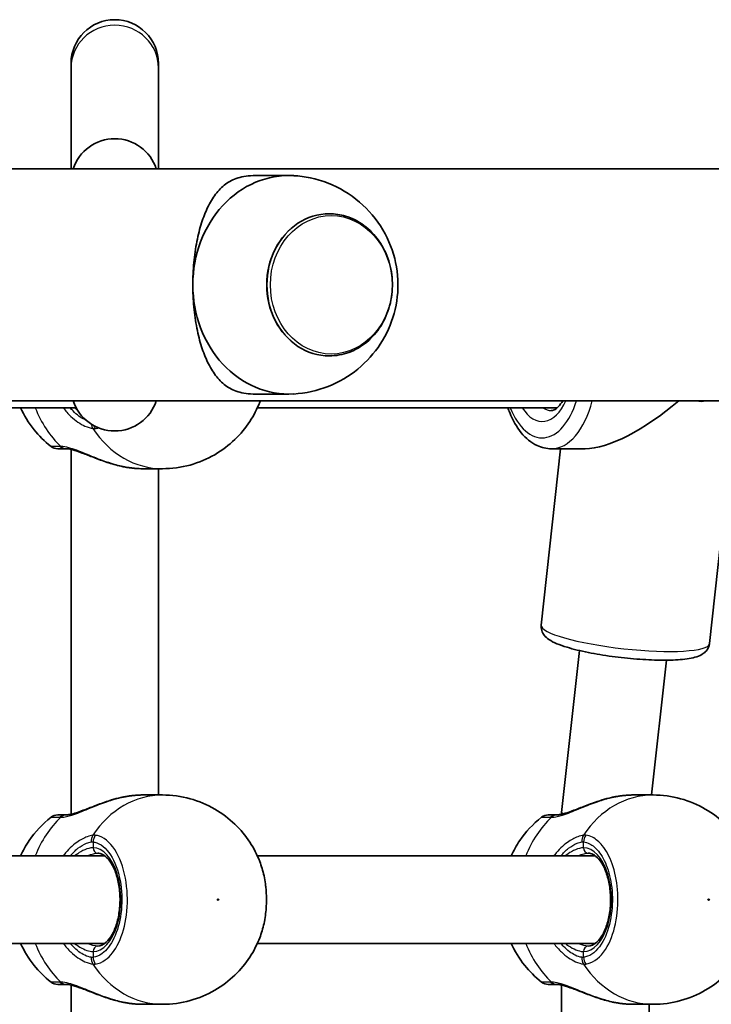
# Model space of a CAD drawing. Units: millimetres. Extents: x -3053 to 3263, y -3294 to 3591.
# Drawn here: x -164 to -38, y -681 to -501 of the extents above; entities that cross this region are included whole.
import ezdxf

# ---------------------------------------------------------------- set-up
doc = ezdxf.new("R2010")
doc.units = ezdxf.units.MM
doc.layers.add('Widoczne (ISO)', color=7, linetype='Continuous', lineweight=35)
doc.layers.add('Widoczne wąskie (ISO)', color=7, linetype='Continuous', lineweight=25)

msp = doc.modelspace()

# ---------------------------------------------------------------- linework, layer by layer
at = {"layer": 'Widoczne (ISO)'}
for p, q in [((-154.85, -509.25), (-154.85, -510.04)), ((-138.85, -510.04), (-138.85, -509.25)), ((-154.85, -510.04), (-154.85, -528.56)), ((-138.85, -528.56), (-138.85, -510.04)), ((150.08, -528.56), (-558.24, -528.56)), ((-114.96, -529.76), (-121.06, -529.76)), ((-107.59, -536.76), (-107.56, -536.76)), ((-107.59, -562.76), (-107.56, -562.76)), ((186.38, -570.96), (-596.56, -570.96)), ((-114.96, -569.76), (-121.06, -569.76)), ((-153.91, -572.26), (-190.23, -572.26)), ((-65.83, -572.26), (-120.74, -572.26)), ((-154.85, -579.89), (-154.85, -646.63)), ((-68.78, -612.02), (-65.21, -579.76)), ((-60.73, -579.76), (-66.91, -579.76)), ((-37.96, -615.42), (-33.91, -578.7)), ((-138.11, -583.41), (-141.76, -583.41)), ((-138.85, -583.41), (-138.85, -643.11)), ((-65.02, -646.32), (-61.75, -616.69)), ((-48.57, -643.11), (-45.84, -618.44)), ((-138.11, -643.11), (-141.76, -643.11)), ((-48.28, -643.11), (-51.93, -643.11)), ((-65.02, -646.63), (-65.02, -646.32)), ((-148.66, -654.26), (-190.23, -654.26)), ((-58.83, -654.26), (-120.74, -654.26)), ((-148.66, -670.26), (-190.23, -670.26)), ((-58.83, -670.26), (-120.74, -670.26)), ((-154.85, -677.89), (-154.85, -744.63)), ((-65.02, -744.63), (-65.02, -677.89)), ((-138.11, -681.41), (-141.76, -681.41)), ((-48.28, -681.41), (-51.93, -681.41)), ((-49.02, -741.11), (-49.02, -681.41))]:
    msp.add_line(p, q, dxfattribs=at)
for centre, radius, start, end in [((-146.85, -509.25), 8, 0, 180), ((-146.85, -531.02), 8, 17.9315, 162.0685), ((-146.85, -568.5), 8, 197.9315, 342.0685), ((-157.29, -577.76), 2, 231.8839, 270), ((-157.29, -648.76), 2, 90, 128.1161), ((-67.46, -648.76), 2, 90, 128.1161), ((-157.29, -675.76), 2, 231.8839, 270), ((-67.46, -675.76), 2, 231.8839, 270)]:
    msp.add_arc(centre, radius, start, end, dxfattribs=at)
for centre, major_axis, ratio, start_param, end_param in [((-114.96, -549.76), (0, 20), 0.879707, 6.232595, 7.853982), ((-107.59, -549.76), (0, 13), 0.879707, 0, 3.141593), ((-114.96, -549.76), (0, -20), 0.879707, 4.712389, 6.333775), ((-47.91, -564.26), (-16.01, -14.34), 0.367232, 0.389111, 1.512912), ((-39.08, -567.65), (-1.26, -3.27), 0.826916, 0.040441, 0.575276), ((-57.02, -646.76), (-8, 0.44), 0.085825, 6.278461, 6.583899)]:
    msp.add_ellipse(centre, major_axis=major_axis, ratio=ratio, start_param=start_param, end_param=end_param, dxfattribs=at)
for points, knots in [([(-132.55, -549.76), (-132.55, -548.41), (-132.49, -547.04), (-132.24, -544.37), (-132.06, -543.07), (-131.58, -540.62), (-131.28, -539.47), (-130.62, -537.38), (-130.24, -536.44), (-129.42, -534.73), (-128.94, -533.91), (-127.85, -532.47), (-127.25, -531.86), (-125.9, -530.85), (-125.15, -530.46), (-123.38, -529.92), (-122.35, -529.76), (-121.06, -529.76)], [3.380232, 3.380232, 3.380232, 3.380232, 3.785525, 3.785525, 4.190818, 4.190818, 4.596111, 4.596111, 5.001404, 5.001404, 5.441169, 5.441169, 5.880934, 5.880934, 6.320699, 6.320699, 6.760464, 6.760464, 6.760464, 6.760464]), ([(-114.07, -569.74), (-111.89, -569.61), (-109.74, -569.13), (-105.75, -567.56), (-103.92, -566.46), (-100.68, -563.82), (-99.31, -562.25), (-97.06, -558.81), (-96.23, -556.92), (-95.15, -552.98), (-94.92, -550.91), (-95.12, -546.75), (-95.54, -544.65), (-97.1, -540.64), (-98.21, -538.71), (-101.09, -535.3), (-102.81, -533.81), (-106.69, -531.5), (-108.81, -530.65), (-112.05, -529.98), (-113.06, -529.84), (-114.07, -529.79)], [0.05059, 0.05059, 0.05059, 0.05059, 0.33254, 0.33254, 0.623037, 0.623037, 0.93272, 0.93272, 1.267256, 1.267256, 1.623194, 1.623194, 1.986036, 1.986036, 2.336089, 2.336089, 2.660449, 2.660449, 2.95978, 2.95978, 3.091003, 3.091003, 3.091003, 3.091003]), ([(-107.56, -562.76), (-106.34, -562.76), (-105.12, -562.54), (-102.8, -561.69), (-101.7, -561.05), (-99.73, -559.42), (-98.85, -558.42), (-97.43, -556.17), (-96.88, -554.9), (-96.15, -552.25), (-95.98, -550.85), (-96.04, -548.06), (-96.27, -546.67), (-97.11, -544.05), (-97.72, -542.81), (-99.25, -540.62), (-100.18, -539.66), (-102.25, -538.13), (-103.39, -537.56), (-105.56, -536.91), (-106.56, -536.76), (-107.56, -536.76)], [6.283185, 6.283185, 6.283185, 6.283185, 6.596422, 6.596422, 6.911554, 6.911554, 7.230697, 7.230697, 7.55327, 7.55327, 7.877669, 7.877669, 8.202549, 8.202549, 8.526774, 8.526774, 8.848919, 8.848919, 9.167379, 9.167379, 9.424778, 9.424778, 9.424778, 9.424778]), ([(-121.06, -569.76), (-122.35, -569.76), (-123.38, -569.6), (-125.15, -569.06), (-125.9, -568.67), (-127.25, -567.66), (-127.85, -567.05), (-128.94, -565.61), (-129.42, -564.79), (-130.24, -563.08), (-130.62, -562.14), (-131.28, -560.05), (-131.58, -558.9), (-132.06, -556.45), (-132.24, -555.15), (-132.49, -552.48), (-132.55, -551.11), (-132.55, -549.76)], [0, 0, 0, 0, 0.439765, 0.439765, 0.87953, 0.87953, 1.319295, 1.319295, 1.759059, 1.759059, 2.164352, 2.164352, 2.569646, 2.569646, 2.974939, 2.974939, 3.380232, 3.380232, 3.380232, 3.380232]), ([(-64.81, -570.96), (-65.07, -571.41), (-65.34, -571.77), (-65.9, -572.36), (-66.19, -572.55), (-66.61, -572.73), (-66.76, -572.76), (-66.91, -572.76)], [5.332541, 5.332541, 5.332541, 5.332541, 5.5696061, 5.5696061, 5.8454118, 5.8454118, 6.0799691, 6.0799691, 6.0799691, 6.0799691]), ([(-164.1, -572.26), (-163.47, -573.64), (-162.65, -575), (-160.74, -577.37), (-159.71, -578.4), (-158.52, -579.33)], [5.2104984, 5.2104984, 5.2104984, 5.2104984, 5.4737449, 5.4737449, 5.6981486, 5.6981486, 5.6981486, 5.6981486]), ([(-138.11, -583.41), (-136.4, -583.41), (-134.69, -583.18), (-131.45, -582.29), (-129.92, -581.64), (-127.16, -580.04), (-125.93, -579.1), (-123.8, -577.05), (-122.89, -575.94), (-121.38, -573.64), (-120.78, -572.46), (-120.31, -571.25)], [6.283185, 6.283185, 6.283185, 6.283185, 6.510453, 6.510453, 6.737721, 6.737721, 6.964989, 6.964989, 7.192257, 7.192257, 7.419525, 7.419525, 7.419525, 7.419525]), ([(-74.87, -572.26), (-74.76, -572.56), (-74.65, -572.85), (-73.97, -574.53), (-73.27, -575.78), (-71.59, -577.84), (-70.61, -578.66), (-68.68, -579.55), (-67.79, -579.76), (-66.91, -579.76)], [5.4907726, 5.4907726, 5.4907726, 5.4907726, 5.561851, 5.561851, 5.9064948, 5.9064948, 6.2432492, 6.2432492, 6.4864015, 6.4864015, 6.4864015, 6.4864015]), ([(-157.29, -579.76), (-157.29, -579.76), (-157.1, -579.76), (-156.49, -579.76), (-156.17, -579.76), (-155.78, -579.76)], [2.6983882, 2.6983882, 2.6983882, 2.6983882, 3.0398361, 3.0398361, 3.2688585, 3.2688585, 3.2688585, 3.2688585]), ([(-155.78, -579.76), (-155.77, -579.76), (-155.77, -579.76), (-155.76, -579.76), (-155.76, -579.76), (-155.75, -579.76), (-155.75, -579.76), (-155.74, -579.76), (-155.73, -579.76), (-155.72, -579.76), (-155.72, -579.76), (-155.71, -579.76)], [0, 0, 0, 0, 0.0046001, 0.0046001, 0.0092002, 0.0092002, 0.01380031, 0.01380031, 0.01840041, 0.01840041, 0.02300051, 0.02300051, 0.02300051, 0.02300051]), ([(-145.72, -582.95), (-146.56, -582.76), (-147.41, -582.52), (-149.06, -581.97), (-149.87, -581.67), (-151.41, -581.07), (-152.14, -580.78), (-153.45, -580.3), (-154.03, -580.1), (-154.94, -579.86), (-155.28, -579.8), (-155.6, -579.77), (-155.66, -579.76), (-155.71, -579.76)], [2.217801, 2.217801, 2.217801, 2.217801, 2.464929, 2.464929, 2.712057, 2.712057, 2.959185, 2.959185, 3.197688, 3.197688, 3.400755, 3.400755, 3.453442, 3.453442, 3.453442, 3.453442]), ([(-144.96, -583.11), (-145.01, -583.1), (-145.06, -583.09), (-145.16, -583.07), (-145.21, -583.06), (-145.31, -583.04), (-145.36, -583.03), (-145.47, -583.01), (-145.52, -583), (-145.62, -582.98), (-145.67, -582.97), (-145.72, -582.95)], [0, 0, 0, 0, 0.01472682, 0.01472682, 0.02945365, 0.02945365, 0.04418047, 0.04418047, 0.05890729, 0.05890729, 0.07363412, 0.07363412, 0.07363412, 0.07363412]), ([(-141.76, -583.41), (-141.96, -583.41), (-142.16, -583.41), (-142.58, -583.39), (-142.79, -583.38), (-143.21, -583.34), (-143.43, -583.32), (-143.86, -583.27), (-144.08, -583.24), (-144.52, -583.18), (-144.74, -583.14), (-144.96, -583.11)], [6.0862698, 6.0862698, 6.0862698, 6.0862698, 6.1525228, 6.1525228, 6.2187757, 6.2187757, 6.2850287, 6.2850287, 6.3512817, 6.3512817, 6.4175347, 6.4175347, 6.4175347, 6.4175347]), ([(-68.78, -612.02), (-68.82, -612.37), (-68.77, -612.72), (-68.57, -613.36), (-68.41, -613.63), (-67.96, -614.21), (-67.67, -614.44), (-66.48, -615.26), (-65.41, -615.66), (-62.9, -616.43), (-61.57, -616.75), (-58.76, -617.31), (-57.29, -617.56), (-54.29, -617.96), (-52.76, -618.12), (-49.79, -618.35), (-48.34, -618.42), (-45.64, -618.46), (-44.39, -618.43), (-42.12, -618.24), (-41.14, -618.1), (-39.86, -617.68), (-39.45, -617.51), (-38.82, -617.04), (-38.62, -616.86), (-38.21, -616.3), (-38.02, -615.89), (-37.97, -615.43), (-37.97, -615.43), (-37.96, -615.42)], [4.137383, 4.137383, 4.137383, 4.137383, 4.212502, 4.212502, 4.299952, 4.299952, 4.444254, 4.444254, 4.876869, 4.876869, 5.233929, 5.233929, 5.567073, 5.567073, 5.895288, 5.895288, 6.223801, 6.223801, 6.558203, 6.558203, 6.918015, 6.918015, 7.098495, 7.098495, 7.181138, 7.181138, 7.277785, 7.277785, 7.278975, 7.278975, 7.278975, 7.278975]), ([(-144.96, -643.42), (-144.74, -643.38), (-144.52, -643.34), (-144.08, -643.28), (-143.86, -643.25), (-143.43, -643.2), (-143.21, -643.18), (-142.79, -643.14), (-142.58, -643.13), (-142.16, -643.11), (-141.96, -643.11), (-141.76, -643.11)], [5.754988, 5.754988, 5.754988, 5.754988, 5.8212443, 5.8212443, 5.8875007, 5.8875007, 5.953757, 5.953757, 6.0200134, 6.0200134, 6.0862698, 6.0862698, 6.0862698, 6.0862698]), ([(-120.31, -655.27), (-120.78, -654.06), (-121.38, -652.88), (-122.89, -650.58), (-123.8, -649.47), (-125.93, -647.42), (-127.16, -646.48), (-129.92, -644.88), (-131.45, -644.23), (-134.69, -643.35), (-136.4, -643.11), (-138.11, -643.11)], [2.005253, 2.005253, 2.005253, 2.005253, 2.232521, 2.232521, 2.459789, 2.459789, 2.687057, 2.687057, 2.914325, 2.914325, 3.141593, 3.141593, 3.141593, 3.141593]), ([(-55.13, -643.42), (-54.91, -643.38), (-54.69, -643.34), (-54.25, -643.28), (-54.03, -643.25), (-53.6, -643.2), (-53.38, -643.18), (-52.96, -643.14), (-52.75, -643.13), (-52.33, -643.11), (-52.13, -643.11), (-51.93, -643.11)], [5.754988, 5.754988, 5.754988, 5.754988, 5.8212443, 5.8212443, 5.8875007, 5.8875007, 5.953757, 5.953757, 6.0200134, 6.0200134, 6.0862698, 6.0862698, 6.0862698, 6.0862698]), ([(-30.48, -655.27), (-30.95, -654.06), (-31.55, -652.88), (-33.06, -650.58), (-33.97, -649.47), (-36.1, -647.42), (-37.33, -646.48), (-40.09, -644.88), (-41.62, -644.23), (-44.86, -643.35), (-46.57, -643.11), (-48.28, -643.11)], [5.146846, 5.146846, 5.146846, 5.146846, 5.374113, 5.374113, 5.601381, 5.601381, 5.828649, 5.828649, 6.055917, 6.055917, 6.283185, 6.283185, 6.283185, 6.283185]), ([(-155.71, -646.76), (-155.55, -646.75), (-155.32, -646.73), (-154.7, -646.6), (-154.31, -646.5), (-153.35, -646.19), (-152.77, -645.98), (-151.45, -645.47), (-150.69, -645.16), (-149.1, -644.57), (-148.27, -644.27), (-146.87, -643.85), (-146.29, -643.7), (-145.72, -643.57)], [0, 0, 0, 0, 0.165243, 0.165243, 0.355922, 0.355922, 0.572952, 0.572952, 0.82008, 0.82008, 1.067208, 1.067208, 1.235641, 1.235641, 1.235641, 1.235641]), ([(-144.96, -643.42), (-145.01, -643.42), (-145.06, -643.43), (-145.16, -643.45), (-145.21, -643.46), (-145.31, -643.48), (-145.36, -643.49), (-145.47, -643.51), (-145.52, -643.52), (-145.62, -643.54), (-145.67, -643.56), (-145.72, -643.57)], [0, 0, 0, 0, 0.01472682, 0.01472682, 0.02945365, 0.02945365, 0.04418047, 0.04418047, 0.05890729, 0.05890729, 0.07363412, 0.07363412, 0.07363412, 0.07363412]), ([(-65.89, -646.76), (-65.72, -646.75), (-65.49, -646.73), (-64.87, -646.6), (-64.48, -646.5), (-63.52, -646.19), (-62.94, -645.98), (-61.62, -645.47), (-60.86, -645.16), (-59.27, -644.57), (-58.44, -644.27), (-57.04, -643.85), (-56.46, -643.7), (-55.89, -643.57)], [0, 0, 0, 0, 0.165243, 0.165243, 0.355922, 0.355922, 0.572952, 0.572952, 0.82008, 0.82008, 1.067208, 1.067208, 1.235641, 1.235641, 1.235641, 1.235641]), ([(-55.13, -643.42), (-55.18, -643.42), (-55.23, -643.43), (-55.33, -643.45), (-55.38, -643.46), (-55.48, -643.48), (-55.53, -643.49), (-55.64, -643.51), (-55.69, -643.52), (-55.79, -643.54), (-55.84, -643.56), (-55.89, -643.57)], [0, 0, 0, 0, 0.01472682, 0.01472682, 0.02945365, 0.02945365, 0.04418047, 0.04418047, 0.05890729, 0.05890729, 0.07363412, 0.07363412, 0.07363412, 0.07363412]), ([(-155.78, -646.76), (-156.13, -646.76), (-156.43, -646.76), (-157.04, -646.76), (-157.25, -646.76), (-157.29, -646.76), (-157.29, -646.76), (-157.29, -646.76)], [0, 0, 0, 0, 0.2072029, 0.2072029, 0.5387277, 0.5387277, 0.570458, 0.570458, 0.570458, 0.570458]), ([(-155.71, -646.76), (-155.72, -646.76), (-155.72, -646.76), (-155.73, -646.76), (-155.74, -646.76), (-155.75, -646.76), (-155.75, -646.76), (-155.76, -646.76), (-155.76, -646.76), (-155.77, -646.76), (-155.77, -646.76), (-155.78, -646.76)], [0, 0, 0, 0, 0.0046001, 0.0046001, 0.0092002, 0.0092002, 0.01380031, 0.01380031, 0.01840041, 0.01840041, 0.02300051, 0.02300051, 0.02300051, 0.02300051]), ([(-65.95, -646.76), (-66.3, -646.76), (-66.6, -646.76), (-67.21, -646.76), (-67.42, -646.76), (-67.46, -646.76), (-67.46, -646.76), (-67.46, -646.76)], [0, 0, 0, 0, 0.2072029, 0.2072029, 0.5387277, 0.5387277, 0.570458, 0.570458, 0.570458, 0.570458]), ([(-65.89, -646.76), (-65.89, -646.76), (-65.89, -646.76), (-65.9, -646.76), (-65.91, -646.76), (-65.92, -646.76), (-65.92, -646.76), (-65.93, -646.76), (-65.93, -646.76), (-65.94, -646.76), (-65.94, -646.76), (-65.95, -646.76)], [0, 0, 0, 0, 0.0046001, 0.0046001, 0.0092002, 0.0092002, 0.01380031, 0.01380031, 0.01840041, 0.01840041, 0.02300051, 0.02300051, 0.02300051, 0.02300051]), ([(-158.52, -647.19), (-160.13, -648.45), (-161.45, -649.9), (-163.13, -652.34), (-163.66, -653.29), (-164.1, -654.26)], [3.7266294, 3.7266294, 3.7266294, 3.7266294, 4.0299965, 4.0299965, 4.2142796, 4.2142796, 4.2142796, 4.2142796]), ([(-68.69, -647.19), (-70.3, -648.45), (-71.62, -649.9), (-73.3, -652.34), (-73.83, -653.29), (-74.27, -654.26)], [0.5850367, 0.5850367, 0.5850367, 0.5850367, 0.8884038, 0.8884038, 1.072687, 1.072687, 1.072687, 1.072687]), ([(-149.98, -670.76), (-149.49, -670.76), (-148.96, -670.56), (-148.03, -669.7), (-147.66, -669.22), (-147.01, -668.06), (-146.72, -667.37), (-146.26, -665.84), (-146.09, -664.99), (-145.89, -663.21), (-145.86, -662.29), (-145.96, -660.47), (-146.09, -659.57), (-146.47, -657.91), (-146.72, -657.15), (-147.32, -655.84), (-147.67, -655.29), (-148.38, -654.45), (-148.75, -654.16), (-149.41, -653.83), (-149.7, -653.76), (-149.98, -653.76)], [6.283185, 6.283185, 6.283185, 6.283185, 6.742876, 6.742876, 7.046712, 7.046712, 7.344005, 7.344005, 7.646526, 7.646526, 7.952636, 7.952636, 8.259294, 8.259294, 8.563391, 8.563391, 8.862288, 8.862288, 9.160175, 9.160175, 9.424778, 9.424778, 9.424778, 9.424778]), ([(-60.15, -670.76), (-59.66, -670.76), (-59.13, -670.56), (-58.2, -669.7), (-57.83, -669.22), (-57.18, -668.06), (-56.89, -667.37), (-56.43, -665.84), (-56.26, -664.99), (-56.06, -663.21), (-56.04, -662.29), (-56.13, -660.47), (-56.26, -659.57), (-56.64, -657.91), (-56.89, -657.15), (-57.5, -655.84), (-57.84, -655.29), (-58.56, -654.45), (-58.92, -654.16), (-59.58, -653.83), (-59.87, -653.76), (-60.15, -653.76)], [3.141593, 3.141593, 3.141593, 3.141593, 3.601284, 3.601284, 3.905119, 3.905119, 4.202413, 4.202413, 4.504933, 4.504933, 4.811043, 4.811043, 5.117701, 5.117701, 5.421798, 5.421798, 5.720696, 5.720696, 6.018583, 6.018583, 6.283185, 6.283185, 6.283185, 6.283185]), ([(-120.31, -669.25), (-119.98, -668.42), (-119.72, -667.53), (-119.32, -665.67), (-119.19, -664.71), (-119.06, -662.76), (-119.06, -661.77), (-119.19, -659.81), (-119.32, -658.85), (-119.72, -656.99), (-119.98, -656.1), (-120.31, -655.27)], [0.917417, 0.917417, 0.917417, 0.917417, 1.185397, 1.185397, 1.453378, 1.453378, 1.721358, 1.721358, 1.989339, 1.989339, 2.257319, 2.257319, 2.257319, 2.257319]), ([(-138.11, -681.41), (-136.4, -681.41), (-134.69, -681.18), (-131.45, -680.29), (-129.92, -679.64), (-127.16, -678.04), (-125.93, -677.1), (-123.8, -675.05), (-122.89, -673.94), (-121.38, -671.64), (-120.78, -670.46), (-120.31, -669.25)], [6.283185, 6.283185, 6.283185, 6.283185, 6.510453, 6.510453, 6.737721, 6.737721, 6.964989, 6.964989, 7.192257, 7.192257, 7.419525, 7.419525, 7.419525, 7.419525]), ([(-48.28, -681.41), (-46.57, -681.41), (-44.86, -681.18), (-41.62, -680.29), (-40.09, -679.64), (-37.33, -678.04), (-36.1, -677.1), (-33.97, -675.05), (-33.06, -673.94), (-31.55, -671.64), (-30.95, -670.46), (-30.48, -669.25)], [3.141593, 3.141593, 3.141593, 3.141593, 3.368861, 3.368861, 3.596129, 3.596129, 3.823397, 3.823397, 4.050664, 4.050664, 4.277932, 4.277932, 4.277932, 4.277932]), ([(-164.1, -670.26), (-163.47, -671.64), (-162.65, -673), (-160.74, -675.37), (-159.71, -676.4), (-158.52, -677.33)], [5.2104984, 5.2104984, 5.2104984, 5.2104984, 5.4737449, 5.4737449, 5.6981486, 5.6981486, 5.6981486, 5.6981486]), ([(-74.27, -670.26), (-73.64, -671.64), (-72.82, -673), (-70.91, -675.37), (-69.88, -676.4), (-68.69, -677.33)], [2.0689057, 2.0689057, 2.0689057, 2.0689057, 2.3321522, 2.3321522, 2.5565559, 2.5565559, 2.5565559, 2.5565559]), ([(-157.29, -677.76), (-157.29, -677.76), (-157.1, -677.76), (-156.49, -677.76), (-156.17, -677.76), (-155.78, -677.76)], [2.6983882, 2.6983882, 2.6983882, 2.6983882, 3.0398361, 3.0398361, 3.2688585, 3.2688585, 3.2688585, 3.2688585]), ([(-155.78, -677.76), (-155.77, -677.76), (-155.77, -677.76), (-155.76, -677.76), (-155.76, -677.76), (-155.75, -677.76), (-155.75, -677.76), (-155.74, -677.76), (-155.73, -677.76), (-155.72, -677.76), (-155.72, -677.76), (-155.71, -677.76)], [0, 0, 0, 0, 0.0046001, 0.0046001, 0.0092002, 0.0092002, 0.01380031, 0.01380031, 0.01840041, 0.01840041, 0.02300051, 0.02300051, 0.02300051, 0.02300051]), ([(-145.72, -680.95), (-146.56, -680.76), (-147.41, -680.52), (-149.06, -679.97), (-149.87, -679.67), (-151.41, -679.07), (-152.14, -678.78), (-153.45, -678.3), (-154.03, -678.1), (-154.94, -677.86), (-155.28, -677.8), (-155.6, -677.77), (-155.66, -677.76), (-155.71, -677.76)], [2.217801, 2.217801, 2.217801, 2.217801, 2.464929, 2.464929, 2.712057, 2.712057, 2.959185, 2.959185, 3.197688, 3.197688, 3.400755, 3.400755, 3.453442, 3.453442, 3.453442, 3.453442]), ([(-67.46, -677.76), (-67.46, -677.76), (-67.27, -677.76), (-66.67, -677.76), (-66.34, -677.76), (-65.95, -677.76)], [2.6983882, 2.6983882, 2.6983882, 2.6983882, 3.0398361, 3.0398361, 3.2688585, 3.2688585, 3.2688585, 3.2688585]), ([(-65.95, -677.76), (-65.94, -677.76), (-65.94, -677.76), (-65.93, -677.76), (-65.93, -677.76), (-65.92, -677.76), (-65.92, -677.76), (-65.91, -677.76), (-65.9, -677.76), (-65.89, -677.76), (-65.89, -677.76), (-65.89, -677.76)], [0, 0, 0, 0, 0.0046001, 0.0046001, 0.0092002, 0.0092002, 0.01380031, 0.01380031, 0.01840041, 0.01840041, 0.02300051, 0.02300051, 0.02300051, 0.02300051]), ([(-55.89, -680.95), (-56.73, -680.76), (-57.58, -680.52), (-59.23, -679.97), (-60.04, -679.67), (-61.58, -679.07), (-62.31, -678.78), (-63.62, -678.3), (-64.2, -678.1), (-65.11, -677.86), (-65.46, -677.8), (-65.77, -677.77), (-65.83, -677.76), (-65.89, -677.76)], [2.217673, 2.217673, 2.217673, 2.217673, 2.464802, 2.464802, 2.71193, 2.71193, 2.959058, 2.959058, 3.197561, 3.197561, 3.400627, 3.400627, 3.453315, 3.453315, 3.453315, 3.453315]), ([(-144.96, -681.11), (-145.01, -681.1), (-145.06, -681.09), (-145.16, -681.07), (-145.21, -681.06), (-145.31, -681.04), (-145.36, -681.03), (-145.47, -681.01), (-145.52, -681), (-145.62, -680.98), (-145.67, -680.97), (-145.72, -680.95)], [0, 0, 0, 0, 0.01472682, 0.01472682, 0.02945365, 0.02945365, 0.04418047, 0.04418047, 0.05890729, 0.05890729, 0.07363412, 0.07363412, 0.07363412, 0.07363412]), ([(-55.13, -681.11), (-55.18, -681.1), (-55.23, -681.09), (-55.33, -681.07), (-55.38, -681.06), (-55.48, -681.04), (-55.53, -681.03), (-55.64, -681.01), (-55.69, -681), (-55.79, -680.98), (-55.84, -680.97), (-55.89, -680.95)], [0, 0, 0, 0, 0.01472682, 0.01472682, 0.02945365, 0.02945365, 0.04418047, 0.04418047, 0.05890729, 0.05890729, 0.07363412, 0.07363412, 0.07363412, 0.07363412]), ([(-141.76, -681.41), (-141.96, -681.41), (-142.16, -681.41), (-142.58, -681.39), (-142.79, -681.38), (-143.21, -681.34), (-143.43, -681.32), (-143.86, -681.27), (-144.08, -681.24), (-144.52, -681.18), (-144.74, -681.14), (-144.96, -681.11)], [6.0862698, 6.0862698, 6.0862698, 6.0862698, 6.1525228, 6.1525228, 6.2187757, 6.2187757, 6.2850287, 6.2850287, 6.3512817, 6.3512817, 6.4175347, 6.4175347, 6.4175347, 6.4175347]), ([(-51.93, -681.41), (-52.13, -681.41), (-52.33, -681.41), (-52.75, -681.39), (-52.96, -681.38), (-53.38, -681.34), (-53.6, -681.32), (-54.03, -681.27), (-54.25, -681.24), (-54.69, -681.18), (-54.91, -681.14), (-55.13, -681.11)], [6.0862698, 6.0862698, 6.0862698, 6.0862698, 6.1525228, 6.1525228, 6.2187757, 6.2187757, 6.2850287, 6.2850287, 6.3512817, 6.3512817, 6.4175347, 6.4175347, 6.4175347, 6.4175347])]:
    msp.add_open_spline(points, degree=3, knots=knots, dxfattribs=at)
msp.add_open_spline([(-120.31, -571.25), (-120.27, -571.16), (-120.23, -571.06), (-120.2, -570.96)], degree=3, dxfattribs=at)
at = {"layer": 'Widoczne wąskie (ISO)'}
for p, q in [((-150.83, -651.71), (-150.83, -652.76)), ((-61, -652.76), (-61, -651.71)), ((-150.83, -671.76), (-150.83, -672.81)), ((-61, -672.81), (-61, -671.76))]:
    msp.add_line(p, q, dxfattribs=at)
for centre, major_axis, ratio, start_param, end_param in [((-146.85, -510.04), (-8, 0), 0.97182, 3.141593, 6.283185), ((-107.56, -549.76), (0, 13), 0.879707, 0, 3.141593), ((-68.59, -564.26), (0, -13.5), 0.535887, 5.346663, 7.334654), ((-68.59, -564.26), (0, -10.5), 0.535887, 5.578638, 7.16196), ((-66.91, -564.26), (0, -15.5), 0.535887, 0, 1.123801), ((-146.73, -564.26), (0, 19.15), 0.84429, 2.001769, 2.477192), ((-66.91, -564.26), (0, -8.5), 0.535887, 5.938484, 6.283185), ((-149.53, -574.81), (0.23, 1.99), 0.813596, 1.885163, 2.328397), ((-138.11, -564.26), (0, -19.15), 0.84429, 5.375257, 6.283185), ((-149.14, -574.81), (-0.25, 1.98), 0.842406, 1.823952, 2.13059), ((-155.78, -577.76), (0, -2), 0.855841, 5.618598, 6.283185), ((-155.65, -577.76), (-0.06, -2), 0.832322, 5.644534, 6.283185), ((-144.79, -582.12), (-0.172, -0.985), 0.213785, 0, 0.097793), ((-53.37, -613.72), (15.41, -1.7), 0.170395, 3.141593, 6.283185), ((-138.11, -662.26), (0, 19.15), 0.84429, 0, 0.907928), ((-48.28, -662.26), (0, 19.15), 0.84429, 0, 0.907928), ((-144.79, -644.4), (-0.172, 0.985), 0.213785, 6.185392, 6.283185), ((-54.96, -644.4), (-0.172, 0.985), 0.213785, 6.185392, 6.283185), ((-155.78, -648.76), (0, 2), 0.855841, 0, 0.664587), ((-155.65, -648.76), (-0.06, 2), 0.832322, 0, 0.638651), ((-65.95, -648.76), (0, 2), 0.855841, 0, 0.664587), ((-65.82, -648.76), (-0.06, 2), 0.832322, 0, 0.638651), ((-146.73, -662.26), (0, 19.15), 0.84429, 0.664401, 1.139824), ((-56.9, -662.26), (0, 19.15), 0.84429, 0.664401, 1.139824), ((-149.53, -651.71), (0.23, -1.99), 0.813596, 3.954789, 4.619376), ((-149.14, -651.71), (-0.25, -1.98), 0.842406, 4.152595, 4.817191), ((-59.7, -651.71), (-0.23, 1.99), 0.813596, 0.813196, 1.477784), ((-59.31, -651.71), (0.25, 1.98), 0.842406, 1.011003, 1.675599), ((-149.98, -652.76), (0, -1), 0.84429, 4.712389, 6.283185), ((-150.83, -662.26), (0, -9.5), 0.535887, 0, 3.141593), ((-61, -662.26), (0, -9.5), 0.535887, 0, 3.141593), ((-60.15, -652.76), (0, -1), 0.84429, 4.712389, 6.283185), ((-146.73, -662.26), (0, 19.15), 0.84429, 2.001769, 2.477192), ((-149.98, -671.76), (0, 1), 0.84429, 0, 1.570796), ((-56.9, -662.26), (0, 19.15), 0.84429, 2.001769, 2.477192), ((-60.15, -671.76), (0, 1), 0.84429, 0, 1.570796), ((-149.53, -672.81), (0.23, 1.99), 0.813596, 1.663809, 2.328397), ((-149.14, -672.81), (-0.25, 1.98), 0.842406, 1.465994, 2.13059), ((-59.7, -672.81), (-0.23, -1.99), 0.813596, 4.805402, 5.469989), ((-59.31, -672.81), (0.25, -1.98), 0.842406, 4.607587, 5.272182), ((-138.11, -662.26), (0, -19.15), 0.84429, 5.375257, 6.283185), ((-48.28, -662.26), (0, -19.15), 0.84429, 5.375257, 6.283185), ((-155.78, -675.76), (0, -2), 0.855841, 5.618598, 6.283185), ((-155.65, -675.76), (-0.06, -2), 0.832322, 5.644534, 6.283185), ((-65.95, -675.76), (0, -2), 0.855841, 5.618598, 6.283185), ((-65.82, -675.76), (-0.06, -2), 0.832322, 5.644534, 6.283185), ((-144.79, -680.12), (-0.172, -0.985), 0.213785, 0, 0.097793), ((-54.96, -680.12), (-0.172, -0.985), 0.213785, 0, 0.097793)]:
    msp.add_ellipse(centre, major_axis=major_axis, ratio=ratio, start_param=start_param, end_param=end_param, dxfattribs=at)
for centre, major_axis, ratio in [((-107.21, -549.76), (0, -12.67), 0.879707), ((-127.93, -662.26), (0, 0.15), 0.84429), ((-38.1, -662.26), (0, -0.15), 0.84429)]:
    msp.add_ellipse(centre, major_axis=major_axis, ratio=ratio, dxfattribs=at)
for points in [[(-120.2, -570.96), (-120.23, -571.06), (-120.27, -571.16), (-120.31, -571.25)], [(-154.2, -572.26), (-154.04, -572.39), (-153.87, -572.51), (-153.7, -572.62)], [(-150.42, -576.04), (-150.22, -576.02), (-150.03, -575.98), (-149.83, -575.92)], [(-144.94, -583.1), (-145.2, -583.06), (-145.46, -583.01), (-145.72, -582.95)], [(-144.94, -643.42), (-143.83, -643.22), (-142.74, -643.11), (-141.76, -643.11)], [(-55.11, -643.42), (-54, -643.22), (-52.91, -643.11), (-51.93, -643.11)], [(-145.72, -643.57), (-145.46, -643.51), (-145.2, -643.46), (-144.94, -643.42)], [(-55.89, -643.57), (-55.63, -643.51), (-55.37, -643.46), (-55.11, -643.42)], [(-149.98, -670.76), (-150.51, -670.76), (-151.17, -670.58), (-151.87, -670.26)], [(-144.94, -681.1), (-145.2, -681.06), (-145.46, -681.01), (-145.72, -680.95)], [(-55.11, -681.1), (-55.37, -681.06), (-55.63, -681.01), (-55.89, -680.95)]]:
    msp.add_open_spline(points, degree=3, dxfattribs=at)
for points, knots in [([(-156.29, -572.26), (-155.86, -572.84), (-155.39, -573.37), (-154.05, -574.64), (-153.14, -575.24), (-151.78, -575.85), (-151.29, -575.99), (-150.86, -576.05)], [2.6169954, 2.6169954, 2.6169954, 2.6169954, 2.8233931, 2.8233931, 3.1821449, 3.1821449, 3.4063648, 3.4063648, 3.4063648, 3.4063648]), ([(-152.07, -574.56), (-152.17, -574.52), (-152.26, -574.48), (-153.05, -574.1), (-153.8, -573.56), (-154.66, -572.65), (-154.83, -572.46), (-155, -572.26)], [-3.2343084, -3.2343084, -3.2343084, -3.2343084, -3.1821449, -3.1821449, -2.8233931, -2.8233931, -2.7335468, -2.7335468, -2.7335468, -2.7335468]), ([(-150.86, -576.05), (-150.78, -576.05), (-150.71, -576.06), (-150.56, -576.06), (-150.49, -576.05), (-150.42, -576.04)], [-0.07008301, -0.07008301, -0.07008301, -0.07008301, -0.03504151, -0.03504151, 0, 0, 0, 0]), ([(-156.83, -579.33), (-157.27, -579.33), (-157.63, -579.33), (-158.31, -579.33), (-158.52, -579.33), (-158.52, -579.33)], [-3.2688585, -3.2688585, -3.2688585, -3.2688585, -3.0398361, -3.0398361, -2.6983882, -2.6983882, -2.6983882, -2.6983882]), ([(-156.69, -579.34), (-156.72, -579.34), (-156.74, -579.34), (-156.79, -579.34), (-156.81, -579.33), (-156.83, -579.33)], [-0.02300051, -0.02300051, -0.02300051, -0.02300051, -0.01150026, -0.01150026, 0, 0, 0, 0]), ([(-144.94, -583.1), (-144.94, -583.1), (-144.95, -583.1), (-146.27, -582.85), (-147.63, -582.44), (-150.09, -581.54), (-151.2, -581.08), (-153.34, -580.21), (-154.37, -579.82), (-155.79, -579.44), (-156.28, -579.35), (-156.69, -579.34)], [2.148581, 2.148581, 2.148581, 2.148581, 2.149908, 2.149908, 2.540044, 2.540044, 2.871378, 2.871378, 3.229571, 3.229571, 3.453442, 3.453442, 3.453442, 3.453442]), ([(-141.76, -583.41), (-142.24, -583.41), (-142.75, -583.38), (-143.82, -583.28), (-144.38, -583.2), (-144.94, -583.1)], [6.0862698, 6.0862698, 6.0862698, 6.0862698, 6.249703, 6.249703, 6.4175347, 6.4175347, 6.4175347, 6.4175347]), ([(-156.69, -647.18), (-156.39, -647.17), (-156.04, -647.13), (-155.06, -646.91), (-154.37, -646.69), (-152.65, -646.05), (-151.59, -645.6), (-149.54, -644.78), (-148.55, -644.4), (-146.69, -643.81), (-145.81, -643.58), (-144.94, -643.42)], [0, 0, 0, 0, 0.164774, 0.164774, 0.428412, 0.428412, 0.76194, 0.76194, 1.048751, 1.048751, 1.304861, 1.304861, 1.304861, 1.304861]), ([(-66.87, -647.18), (-66.56, -647.17), (-66.21, -647.13), (-65.23, -646.91), (-64.54, -646.69), (-62.82, -646.05), (-61.76, -645.6), (-59.71, -644.78), (-58.73, -644.4), (-56.86, -643.81), (-55.98, -643.58), (-55.11, -643.42)], [0, 0, 0, 0, 0.164774, 0.164774, 0.428413, 0.428413, 0.76194, 0.76194, 1.048751, 1.048751, 1.304861, 1.304861, 1.304861, 1.304861]), ([(-158.52, -647.19), (-158.52, -647.19), (-158.52, -647.19), (-158.48, -647.19), (-158.25, -647.19), (-157.57, -647.19), (-157.23, -647.19), (-156.83, -647.19)], [-0.570458, -0.570458, -0.570458, -0.570458, -0.5387277, -0.5387277, -0.2072029, -0.2072029, 0, 0, 0, 0]), ([(-156.83, -647.19), (-156.81, -647.19), (-156.79, -647.19), (-156.74, -647.19), (-156.72, -647.18), (-156.69, -647.18)], [-0.02300051, -0.02300051, -0.02300051, -0.02300051, -0.01150026, -0.01150026, 0, 0, 0, 0]), ([(-68.69, -647.19), (-68.69, -647.19), (-68.69, -647.19), (-68.65, -647.19), (-68.42, -647.19), (-67.74, -647.19), (-67.4, -647.19), (-67, -647.19)], [-0.570458, -0.570458, -0.570458, -0.570458, -0.5387277, -0.5387277, -0.2072029, -0.2072029, 0, 0, 0, 0]), ([(-67, -647.19), (-66.98, -647.19), (-66.96, -647.19), (-66.91, -647.19), (-66.89, -647.18), (-66.87, -647.18)], [-0.02300051, -0.02300051, -0.02300051, -0.02300051, -0.01150026, -0.01150026, 0, 0, 0, 0]), ([(-150.86, -650.48), (-151.18, -650.52), (-151.53, -650.61), (-152.5, -650.96), (-153.14, -651.31), (-154.61, -652.36), (-155.42, -653.13), (-156.18, -654.11), (-156.24, -654.19), (-156.29, -654.26)], [0, 0, 0, 0, 0.165681, 0.165681, 0.4307707, 0.4307707, 0.7633729, 0.7633729, 0.7893694, 0.7893694, 0.7893694, 0.7893694]), ([(-155, -654.26), (-154.55, -653.72), (-154.07, -653.25), (-153.06, -652.45), (-152.53, -652.14), (-151.72, -651.82), (-151.43, -651.74), (-151.16, -651.71)], [-0.672818, -0.672818, -0.672818, -0.672818, -0.4307707, -0.4307707, -0.165681, -0.165681, 0, 0, 0, 0]), ([(-151.16, -651.71), (-151.1, -651.7), (-151.04, -651.7), (-150.93, -651.7), (-150.88, -651.7), (-150.83, -651.71)], [0, 0, 0, 0, 0.03504151, 0.03504151, 0.07008301, 0.07008301, 0.07008301, 0.07008301]), ([(-150.42, -650.48), (-150.49, -650.47), (-150.56, -650.46), (-150.71, -650.46), (-150.78, -650.47), (-150.86, -650.48)], [-0.07008301, -0.07008301, -0.07008301, -0.07008301, -0.03504151, -0.03504151, 0, 0, 0, 0]), ([(-150.83, -651.71), (-150.59, -651.74), (-150.36, -651.79), (-149.09, -652.25), (-148.11, -653.19), (-146.59, -655.87), (-146.04, -657.57), (-145.51, -661.16), (-145.49, -663.03), (-145.94, -666.45), (-146.38, -668.02), (-147.59, -670.56), (-148.35, -671.54), (-149.71, -672.52), (-150.26, -672.74), (-150.83, -672.81)], [0, 0, 0, 0, 0.129537, 0.129537, 0.725375, 0.725375, 1.299703, 1.299703, 1.842753, 1.842753, 2.356937, 2.356937, 2.86021, 2.86021, 3.174755, 3.174755, 3.174755, 3.174755]), ([(-150.42, -674.04), (-149.79, -673.97), (-149.17, -673.71), (-147.65, -672.62), (-146.8, -671.52), (-145.45, -668.69), (-144.96, -666.94), (-144.46, -663.12), (-144.48, -661.04), (-145.07, -657.03), (-145.68, -655.13), (-147.38, -652.14), (-148.48, -651.08), (-149.91, -650.57), (-150.16, -650.51), (-150.42, -650.48)], [-3.174755, -3.174755, -3.174755, -3.174755, -2.86021, -2.86021, -2.356937, -2.356937, -1.842753, -1.842753, -1.299703, -1.299703, -0.725375, -0.725375, -0.129537, -0.129537, 0, 0, 0, 0]), ([(-61.03, -650.48), (-61.35, -650.52), (-61.7, -650.61), (-62.67, -650.96), (-63.31, -651.31), (-64.78, -652.36), (-65.59, -653.13), (-66.35, -654.11), (-66.41, -654.19), (-66.46, -654.26)], [0, 0, 0, 0, 0.1656807, 0.1656807, 0.4307699, 0.4307699, 0.7633722, 0.7633722, 0.7893694, 0.7893694, 0.7893694, 0.7893694]), ([(-65.17, -654.26), (-64.72, -653.72), (-64.24, -653.25), (-63.23, -652.45), (-62.7, -652.14), (-61.89, -651.82), (-61.6, -651.74), (-61.33, -651.71)], [-0.672818, -0.672818, -0.672818, -0.672818, -0.4307699, -0.4307699, -0.1656807, -0.1656807, 0, 0, 0, 0]), ([(-61.33, -651.71), (-61.27, -651.7), (-61.21, -651.7), (-61.1, -651.7), (-61.05, -651.7), (-61, -651.71)], [0, 0, 0, 0, 0.03504151, 0.03504151, 0.07008301, 0.07008301, 0.07008301, 0.07008301]), ([(-60.59, -650.48), (-60.66, -650.47), (-60.73, -650.46), (-60.88, -650.46), (-60.95, -650.47), (-61.03, -650.48)], [-0.07008301, -0.07008301, -0.07008301, -0.07008301, -0.03504151, -0.03504151, 0, 0, 0, 0]), ([(-61, -651.71), (-60.63, -651.75), (-60.26, -651.87), (-59.34, -652.33), (-58.79, -652.79), (-57.66, -654.17), (-57.1, -655.2), (-56.23, -657.66), (-55.92, -659.12), (-55.66, -662.28), (-55.74, -664), (-56.31, -667.24), (-56.82, -668.75), (-58.26, -671.3), (-59.23, -672.25), (-60.51, -672.72), (-60.75, -672.78), (-61, -672.81)], [0, 0, 0, 0, 0.206308, 0.206308, 0.5364, 0.5364, 0.96552, 0.96552, 1.422771, 1.422771, 1.925821, 1.925821, 2.446576, 2.446576, 3.038238, 3.038238, 3.174755, 3.174755, 3.174755, 3.174755]), ([(-60.59, -674.04), (-60.32, -674.01), (-60.05, -673.94), (-58.62, -673.41), (-57.53, -672.36), (-55.92, -669.5), (-55.35, -667.82), (-54.71, -664.2), (-54.63, -662.28), (-54.92, -658.75), (-55.26, -657.13), (-56.24, -654.38), (-56.86, -653.23), (-58.13, -651.68), (-58.74, -651.17), (-59.77, -650.65), (-60.18, -650.53), (-60.59, -650.48)], [-3.174755, -3.174755, -3.174755, -3.174755, -3.038238, -3.038238, -2.446576, -2.446576, -1.925821, -1.925821, -1.422771, -1.422771, -0.96552, -0.96552, -0.5364, -0.5364, -0.206308, -0.206308, 0, 0, 0, 0]), ([(-150.83, -652.76), (-151.07, -652.76), (-151.33, -652.8), (-152.06, -652.99), (-152.55, -653.2), (-153.43, -653.71), (-153.82, -653.97), (-154.2, -654.26)], [12.5468793, 12.5468793, 12.5468793, 12.5468793, 12.6933797, 12.6933797, 12.9277802, 12.9277802, 13.1021428, 13.1021428, 13.1021428, 13.1021428]), ([(-151.87, -654.26), (-151.48, -654.08), (-151.1, -653.94), (-150.47, -653.79), (-150.21, -653.76), (-149.98, -653.76)], [-12.8778326, -12.8778326, -12.8778326, -12.8778326, -12.6933797, -12.6933797, -12.5468793, -12.5468793, -12.5468793, -12.5468793]), ([(-61, -652.76), (-61.24, -652.76), (-61.5, -652.8), (-62.23, -652.99), (-62.72, -653.2), (-63.6, -653.71), (-63.99, -653.97), (-64.37, -654.26)], [6.2734229, 6.2734229, 6.2734229, 6.2734229, 6.4200186, 6.4200186, 6.6545718, 6.6545718, 6.8286863, 6.8286863, 6.8286863, 6.8286863]), ([(-62.04, -654.26), (-61.65, -654.08), (-61.27, -653.94), (-60.64, -653.79), (-60.39, -653.76), (-60.15, -653.76)], [-6.6043761, -6.6043761, -6.6043761, -6.6043761, -6.4200186, -6.4200186, -6.2734229, -6.2734229, -6.2734229, -6.2734229]), ([(-120.31, -655.27), (-119.92, -656.26), (-119.61, -657.37), (-119.09, -660.32), (-119.01, -662.24), (-119.3, -665.77), (-119.64, -667.4), (-120.2, -668.96), (-120.25, -669.11), (-120.31, -669.25)], [-2.257319, -2.257319, -2.257319, -2.257319, -1.925821, -1.925821, -1.422771, -1.422771, -0.96552, -0.96552, -0.917417, -0.917417, -0.917417, -0.917417]), ([(-156.29, -670.26), (-155.86, -670.84), (-155.39, -671.37), (-154.05, -672.64), (-153.14, -673.24), (-151.78, -673.85), (-151.29, -673.99), (-150.86, -674.05)], [2.6169954, 2.6169954, 2.6169954, 2.6169954, 2.8233931, 2.8233931, 3.1821449, 3.1821449, 3.4063648, 3.4063648, 3.4063648, 3.4063648]), ([(-151.16, -672.81), (-151.53, -672.76), (-151.93, -672.64), (-153.05, -672.1), (-153.8, -671.56), (-154.66, -670.65), (-154.83, -670.46), (-155, -670.26)], [-3.4063648, -3.4063648, -3.4063648, -3.4063648, -3.1821449, -3.1821449, -2.8233931, -2.8233931, -2.7335468, -2.7335468, -2.7335468, -2.7335468]), ([(-154.2, -670.26), (-153.88, -670.51), (-153.55, -670.73), (-152.34, -671.46), (-151.49, -671.76), (-150.83, -671.76)], [5.7181762, 5.7181762, 5.7181762, 5.7181762, 5.8665698, 5.8665698, 6.2734397, 6.2734397, 6.2734397, 6.2734397]), ([(-66.46, -670.26), (-66.03, -670.84), (-65.56, -671.37), (-64.22, -672.64), (-63.31, -673.24), (-61.95, -673.85), (-61.46, -673.99), (-61.03, -674.05)], [2.6168682, 2.6168682, 2.6168682, 2.6168682, 2.8232659, 2.8232659, 3.1820177, 3.1820177, 3.4062376, 3.4062376, 3.4062376, 3.4062376]), ([(-61.33, -672.81), (-61.7, -672.76), (-62.1, -672.64), (-63.22, -672.1), (-63.97, -671.56), (-64.83, -670.65), (-65, -670.46), (-65.17, -670.26)], [-3.4062376, -3.4062376, -3.4062376, -3.4062376, -3.1820177, -3.1820177, -2.8232659, -2.8232659, -2.7334197, -2.7334197, -2.7334197, -2.7334197]), ([(-64.37, -670.26), (-64.29, -670.32), (-64.21, -670.39), (-63.18, -671.13), (-62.24, -671.58), (-61.3, -671.75), (-61.14, -671.76), (-61, -671.76)], [5.7181595, 5.7181595, 5.7181595, 5.7181595, 5.7561789, 5.7561789, 6.1839076, 6.1839076, 6.2734229, 6.2734229, 6.2734229, 6.2734229]), ([(-60.15, -670.76), (-60.29, -670.76), (-60.45, -670.75), (-61.04, -670.66), (-61.53, -670.5), (-62.04, -670.26)], [-6.2734229, -6.2734229, -6.2734229, -6.2734229, -6.1839076, -6.1839076, -5.9424697, -5.9424697, -5.9424697, -5.9424697]), ([(-150.83, -672.81), (-150.88, -672.82), (-150.93, -672.83), (-151.04, -672.83), (-151.1, -672.82), (-151.16, -672.81)], [0, 0, 0, 0, 0.03504151, 0.03504151, 0.07008301, 0.07008301, 0.07008301, 0.07008301]), ([(-61, -672.81), (-61.05, -672.82), (-61.1, -672.83), (-61.21, -672.83), (-61.27, -672.82), (-61.33, -672.81)], [0, 0, 0, 0, 0.03504151, 0.03504151, 0.07008301, 0.07008301, 0.07008301, 0.07008301]), ([(-150.86, -674.05), (-150.78, -674.05), (-150.71, -674.06), (-150.56, -674.06), (-150.49, -674.05), (-150.42, -674.04)], [-0.07008301, -0.07008301, -0.07008301, -0.07008301, -0.03504151, -0.03504151, 0, 0, 0, 0]), ([(-61.03, -674.05), (-60.95, -674.05), (-60.88, -674.06), (-60.73, -674.06), (-60.66, -674.05), (-60.59, -674.04)], [-0.07008301, -0.07008301, -0.07008301, -0.07008301, -0.03504151, -0.03504151, 0, 0, 0, 0]), ([(-156.83, -677.33), (-157.27, -677.33), (-157.63, -677.33), (-158.31, -677.33), (-158.52, -677.33), (-158.52, -677.33)], [-3.2688585, -3.2688585, -3.2688585, -3.2688585, -3.0398361, -3.0398361, -2.6983882, -2.6983882, -2.6983882, -2.6983882]), ([(-156.69, -677.34), (-156.72, -677.34), (-156.74, -677.34), (-156.79, -677.34), (-156.81, -677.33), (-156.83, -677.33)], [-0.02300051, -0.02300051, -0.02300051, -0.02300051, -0.01150026, -0.01150026, 0, 0, 0, 0]), ([(-144.94, -681.1), (-144.94, -681.1), (-144.95, -681.1), (-146.27, -680.85), (-147.63, -680.44), (-150.09, -679.54), (-151.2, -679.08), (-153.34, -678.21), (-154.37, -677.82), (-155.79, -677.44), (-156.28, -677.35), (-156.69, -677.34)], [2.148581, 2.148581, 2.148581, 2.148581, 2.149908, 2.149908, 2.540044, 2.540044, 2.871378, 2.871378, 3.229571, 3.229571, 3.453442, 3.453442, 3.453442, 3.453442]), ([(-67, -677.33), (-67.44, -677.33), (-67.81, -677.33), (-68.48, -677.33), (-68.69, -677.33), (-68.69, -677.33)], [-3.2688585, -3.2688585, -3.2688585, -3.2688585, -3.0398361, -3.0398361, -2.6983882, -2.6983882, -2.6983882, -2.6983882]), ([(-66.87, -677.34), (-66.89, -677.34), (-66.91, -677.34), (-66.96, -677.34), (-66.98, -677.33), (-67, -677.33)], [-0.02300051, -0.02300051, -0.02300051, -0.02300051, -0.01150026, -0.01150026, 0, 0, 0, 0]), ([(-55.11, -681.1), (-55.11, -681.1), (-55.12, -681.1), (-56.44, -680.85), (-57.8, -680.44), (-60.26, -679.54), (-61.37, -679.08), (-63.51, -678.21), (-64.54, -677.82), (-65.96, -677.44), (-66.45, -677.35), (-66.87, -677.34)], [2.148453, 2.148453, 2.148453, 2.148453, 2.14978, 2.14978, 2.539917, 2.539917, 2.871251, 2.871251, 3.229444, 3.229444, 3.453315, 3.453315, 3.453315, 3.453315]), ([(-141.76, -681.41), (-142.24, -681.41), (-142.75, -681.38), (-143.82, -681.28), (-144.38, -681.2), (-144.94, -681.1)], [6.0862698, 6.0862698, 6.0862698, 6.0862698, 6.249703, 6.249703, 6.4175347, 6.4175347, 6.4175347, 6.4175347]), ([(-51.93, -681.41), (-52.41, -681.41), (-52.92, -681.38), (-53.99, -681.28), (-54.55, -681.2), (-55.11, -681.1)], [6.0862698, 6.0862698, 6.0862698, 6.0862698, 6.2497027, 6.2497027, 6.4175347, 6.4175347, 6.4175347, 6.4175347])]:
    msp.add_open_spline(points, degree=3, knots=knots, dxfattribs=at)

doc.saveas('drawing.dxf')
